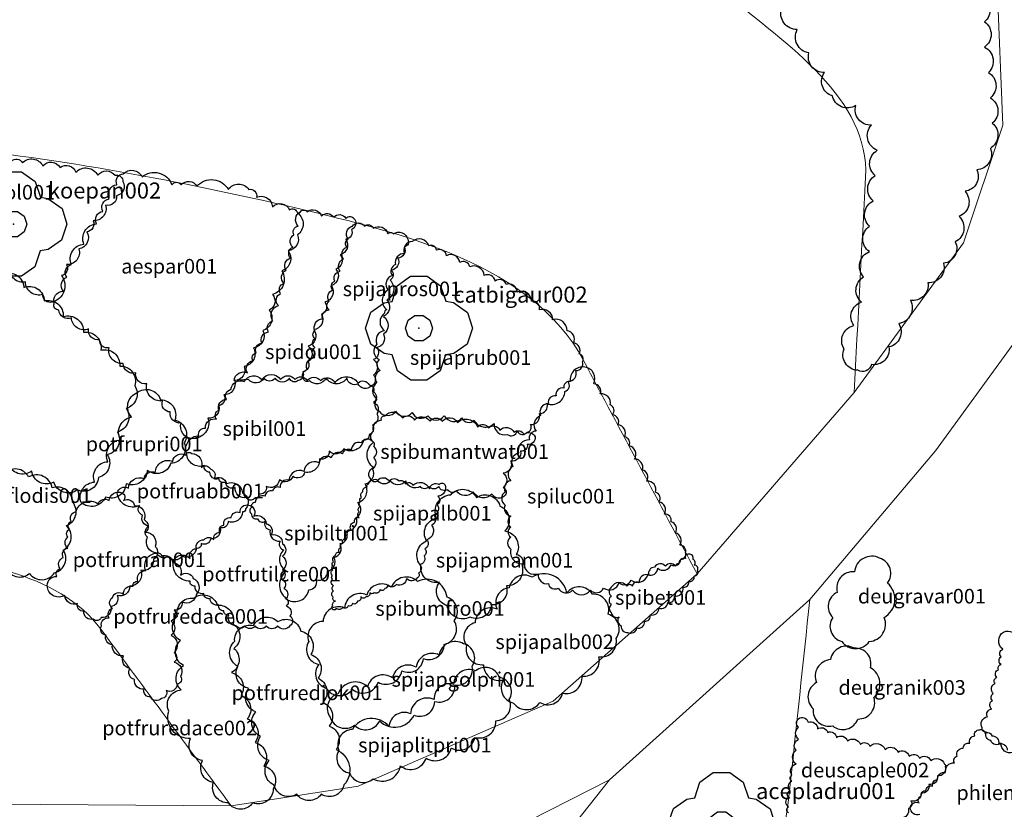
# Model space of a CAD drawing. Units: millimetres. Extents: x 1514 to 1746, y 1182 to 1452.
# Drawn here: x 1596 to 1616, y 1250 to 1266 of the extents above; entities that cross this region are included whole.
import ezdxf

# ---------------------------------------------------------------- set-up
doc = ezdxf.new("R2010")
doc.units = ezdxf.units.MM
for name, color, linetype in [('Chodník', 7, 'Continuous'), ('Listnaté keře', 30, 'Continuous'), ('Listnaté stromy', 82, 'Continuous'), ('teréní hrany', 4, 'Continuous'), ('trvalkové záhony', 220, 'Continuous')]:
    doc.layers.add(name, color=color, linetype=linetype)
doc.styles.get("Standard").update_dxf_attribs({"font": 'arial.ttf'})

# ---------------------------------------------------------------- blocks, each defined once
blk = doc.blocks.new('614')
blk.add_lwpolyline([(0.154, 0.476), (0.404, 0.294), (0.5, 0), (0.404, -0.294), (0.154, -0.476), (-0.154, -0.476), (-0.404, -0.294), (-0.5, 0), (-0.404, 0.294), (-0.154, 0.476), (0.154, 0.476)])
blk = doc.blocks.new('listnatý strom')
at = {"layer": 'Listnaté stromy', "linetype": 'Continuous'}
for p, q in [((-0.33, 0.795), (-0.08, 0.975)), ((-0.08, 0.975), (0.228, 0.975)), ((0.228, 0.975), (0.48, 0.795)), ((-0.425, 0.5), (-0.33, 0.795)), ((0.48, 0.795), (0.58, 0.503)), ((-0.825, 0.3), (-0.575, 0.475)), ((-0.575, 0.475), (-0.425, 0.5)), ((0.58, 0.503), (0.72, 0.478)), ((0.72, 0.478), (0.985, 0.295)), ((-0.925, 0), (-0.825, 0.3)), ((0.985, 0.295), (1.075, 0)), ((-0.825, -0.3), (-0.925, 0)), ((1.075, 0), (0.975, -0.3)), ((-0.575, -0.475), (-0.825, -0.3)), ((0.975, -0.3), (0.725, -0.475)), ((-0.425, -0.5), (-0.575, -0.475)), ((-0.325, -0.8), (-0.425, -0.5)), ((0.575, -0.5), (0.475, -0.8)), ((0.725, -0.475), (0.575, -0.5)), ((-0.075, -0.975), (-0.325, -0.8)), ((0.475, -0.8), (0.225, -0.975)), ((0.225, -0.975), (-0.075, -0.975))]:
    blk.add_line(p, q, dxfattribs=at)
blk.add_point((0.077, 0), dxfattribs=at)
at = {"layer": 'Listnaté stromy', "color": 3, "linetype": 'Continuous', "xscale": 0.5, "yscale": 0.5}
blk.add_blockref('614', (0.077, 0), dxfattribs=at)
blk = doc.blocks.new('listnatý strom s atributem')
at = {"layer": 'Listnaté stromy'}
blk.add_blockref('listnatý strom', (-0.327, 0), dxfattribs=at)
blk.add_attdef('NÁZEV', (0.393, 0.478), '', height=0.3, dxfattribs=at)

msp = doc.modelspace()

# ---------------------------------------------------------------- linework, layer by layer
at = {"layer": 'Chodník', "color": 7, "linetype": 'Continuous', "lineweight": 0}
msp.add_line((1603.25, 1244.026, -1.292), (1608.244, 1250.347, -1.292), dxfattribs=at)
for points in [[(1609.842, 1278.426, -0.925), (1612.579, 1274.143, -1.007), (1615.267, 1269.375, -1.058), (1616.219, 1266.69, -1.078), (1616.336, 1263.818, -1.098), (1615.528, 1261.397, -1.108), (1613.276, 1258.317, -1.17), (1610.047, 1254.585, -1.241), (1607.09, 1251.963, -1.261), (1603.078, 1250.219, -1.241), (1600.471, 1249.812, -1.2), (1592.62, 1249.867, -1.18), (1586.286, 1251.127, -1.2), (1579.462, 1253.762, -1.18)], [(1572.318, 1255.92, -1.261), (1578.552, 1251.964, -1.19), (1581.009, 1250.682, -1.21), (1585.741, 1249.155, -1.2), (1592.502, 1247.821, -1.19), (1599.998, 1247.681, -1.22), (1603.455, 1248.247, -1.261), (1604.553, 1248.472, -1.271), (1608.244, 1250.347, -1.292), (1612.365, 1254.059, -1.251), (1614.949, 1257.113, -1.18), (1617.26, 1260.29, -1.129)]]:
    msp.add_polyline3d(points, dxfattribs=at)
at = {"layer": 'Listnaté keře', "elevation": -0.102}
for points in [[(1595.952, 1263.074, -0.520567), (1596.178, 1263.042, -0.520567), (1596.598, 1262.977, -0.520567), (1596.953, 1262.945, -0.520567), (1597.276, 1262.848, -0.520567), (1597.727, 1262.784, -0.520567), (1598.082, 1262.784, -0.520567), (1598.244, 1262.655, -0.520567), (1598.115, 1262.365, -0.520567), (1597.889, 1262.171, -0.520567), (1597.631, 1261.849, -0.520567), (1597.501, 1261.623, -0.520567), (1597.34, 1261.269, -0.520567), (1597.082, 1260.947, -0.520567), (1596.985, 1260.721, -0.520567), (1596.791, 1260.173, -0.520567), (1596.598, 1260.334, -0.520567), (1596.243, 1260.592, -0.520567), (1595.92, 1260.882, -0.520567)], [(1616.543, 1250.908, -0.520567), (1616.297, 1251.102, -0.520567), (1616.085, 1251.154, -0.520567), (1615.997, 1251.33, -0.520567), (1615.909, 1251.418, -0.520567), (1616.015, 1251.647, -0.520567), (1616.103, 1251.805, -0.520567), (1616.12, 1251.981, -0.520567), (1616.138, 1252.122, -0.520567), (1616.173, 1252.333, -0.520567), (1616.208, 1252.456, -0.520567), (1616.244, 1252.615, -0.520567), (1616.297, 1252.72, -0.520567), (1616.297, 1252.879, -0.520567), (1616.332, 1253.037, -0.520567), (1616.349, 1253.389, -0.520567), (1616.631, 1253.231, -0.520567)], [(1611.925, 1249.67, -0.520567), (1611.925, 1249.794, -0.520567), (1611.925, 1249.987, -0.520567), (1611.96, 1250.128, -0.520567), (1611.995, 1250.321, -0.520567), (1611.995, 1250.445, -0.520567), (1612.083, 1250.673, -0.520567), (1612.083, 1250.955, -0.520567), (1612.136, 1251.184, -0.520567), (1612.136, 1251.43, -0.520567), (1612.136, 1251.606, -0.520567), (1612.33, 1251.536, -0.520567), (1612.524, 1251.395, -0.520567), (1612.735, 1251.324, -0.520567), (1612.912, 1251.219, -0.520567), (1613.141, 1251.148, -0.520567), (1613.405, 1251.078, -0.520567), (1613.599, 1251.043, -0.520567), (1613.916, 1250.973, -0.520567), (1614.18, 1250.92, -0.520567), (1614.409, 1250.832, -0.520567), (1614.621, 1250.797, -0.520567), (1614.85, 1250.744, -0.520567), (1615.132, 1250.673, -0.520567), (1615.149, 1250.621, -0.520567), (1614.991, 1250.427, -0.520567), (1614.815, 1250.251, -0.520567), (1614.656, 1250.075, -0.520567), (1614.445, 1249.917, -0.520567), (1614.392, 1249.758, -0.520567), (1614.233, 1249.565, -0.520567)], [(1614.626, 1249.636, -0.520567), (1614.431, 1249.775, -0.520567), (1614.612, 1249.873, -0.520567), (1614.654, 1250.012, -0.520567), (1614.752, 1250.124, -0.520567), (1614.891, 1250.221, -0.520567), (1614.989, 1250.347, -0.520567), (1615.156, 1250.5, -0.520567), (1615.338, 1250.695, -0.520567), (1615.394, 1250.834, -0.520567), (1615.519, 1251.001, -0.520567), (1615.658, 1251.099, -0.520567), (1615.756, 1251.252, -0.520567), (1615.854, 1251.377, -0.520567), (1615.965, 1251.308, -0.520567), (1616.105, 1251.252, -0.520567), (1616.244, 1251.085, -0.520567), (1616.426, 1250.959, -0.520567)]]:
    msp.add_lwpolyline(points, format="xyb", dxfattribs=at)
for points in [[(1599.67, 1257.369, -0.520567), (1599.444, 1257.691, -0.520567), (1599.218, 1257.917, -0.520567), (1599.057, 1258.143, -0.520567), (1598.734, 1258.497, -0.520567), (1598.508, 1258.723, -0.520567), (1598.25, 1258.916, -0.520567), (1597.96, 1259.238, -0.520567), (1597.766, 1259.4, -0.520567), (1597.54, 1259.625, -0.520567), (1597.185, 1259.851, -0.520567), (1596.927, 1260.012, -0.520567), (1596.83, 1260.141, -0.520567), (1597.024, 1260.399, -0.520567), (1597.088, 1260.689, -0.520567), (1597.185, 1260.947, -0.520567), (1597.443, 1261.366, -0.520567), (1597.701, 1261.785, -0.520567), (1597.831, 1262.042, -0.520567), (1597.96, 1262.3, -0.520567), (1598.121, 1262.59, -0.520567), (1598.25, 1262.816, -0.520567), (1598.637, 1262.752, -0.520567), (1599.251, 1262.59, -0.520567), (1599.444, 1262.59, -0.520567), (1599.767, 1262.558, -0.520567), (1600.412, 1262.494, -0.520567), (1600.832, 1262.494, -0.520567), (1600.993, 1262.333, -0.520567), (1601.316, 1262.139, -0.520567), (1601.671, 1262.075, -0.520567), (1601.832, 1262.01, -0.520567), (1601.832, 1261.559, -0.520567), (1601.639, 1261.237, -0.520567), (1601.51, 1260.818, -0.520567), (1601.316, 1260.334, -0.520567), (1601.252, 1260.012, -0.520567), (1601.122, 1259.593, -0.520567), (1600.929, 1259.238, -0.520567), (1600.735, 1258.852, -0.520567), (1600.542, 1258.562, -0.520567), (1600.316, 1258.271, -0.520567), (1600.219, 1258.046, -0.520567), (1599.993, 1257.788, -0.520567)], [(1600.532, 1258.562, -0.520567), (1600.804, 1258.721, -0.520567), (1600.918, 1258.971, -0.520567), (1600.986, 1259.13, -0.520567), (1601.1, 1259.334, -0.520567), (1601.236, 1259.561, -0.520567), (1601.327, 1259.788, -0.520567), (1601.441, 1260.106, -0.520567), (1601.486, 1260.355, -0.520567), (1601.554, 1260.56, -0.520567), (1601.6, 1260.832, -0.520567), (1601.691, 1261.082, -0.520567), (1601.736, 1261.309, -0.520567), (1601.759, 1261.558, -0.520567), (1601.85, 1261.74, -0.520567), (1601.895, 1262.035, -0.520567), (1602.031, 1262.035, -0.520567), (1602.327, 1261.944, -0.520567), (1602.577, 1261.921, -0.520567), (1602.827, 1261.899, -0.520567), (1603.009, 1261.876, -0.520567), (1602.941, 1261.672, -0.520567), (1602.827, 1261.467, -0.520567), (1602.713, 1261.15, -0.520567), (1602.622, 1260.855, -0.520567), (1602.532, 1260.514, -0.520567), (1602.395, 1260.174, -0.520567), (1602.327, 1259.924, -0.520567), (1602.168, 1259.606, -0.520567), (1602.054, 1259.266, -0.520567), (1602.054, 1258.948, -0.520567), (1601.941, 1258.744, -0.520567), (1601.85, 1258.562, -0.520567), (1601.668, 1258.608, -0.520567), (1601.372, 1258.608, -0.520567), (1601.145, 1258.608, -0.520567), (1600.827, 1258.585)], [(1602.963, 1261.74, -0.520567), (1603.213, 1261.74, -0.520567), (1603.395, 1261.694, -0.520567), (1603.691, 1261.581, -0.520567), (1603.804, 1261.581, -0.520567), (1604.1, 1261.467, -0.520567), (1604.031, 1261.309, -0.520567), (1603.895, 1261.082, -0.520567), (1603.759, 1260.832, -0.520567), (1603.736, 1260.628, -0.520567), (1603.668, 1260.219, -0.520567), (1603.6, 1259.879, -0.520567), (1603.6, 1259.515, -0.520567), (1603.463, 1259.243, -0.520567), (1603.395, 1258.993, -0.520567), (1603.395, 1258.676, -0.520567), (1603.35, 1258.449, -0.520567), (1603.077, 1258.494, -0.520567), (1602.85, 1258.608, -0.520567), (1602.418, 1258.608, -0.520567), (1602.077, 1258.562, -0.520567), (1601.963, 1258.585, -0.520567), (1602.031, 1258.789, -0.520567), (1602.191, 1259.039, -0.520567), (1602.191, 1259.243, -0.520567), (1602.191, 1259.425, -0.520567), (1602.191, 1259.584, -0.520567), (1602.35, 1259.833, -0.520567), (1602.486, 1260.015, -0.520567), (1602.486, 1260.196, -0.520567), (1602.554, 1260.423, -0.520567), (1602.6, 1260.605, -0.520567), (1602.713, 1260.809, -0.520567), (1602.781, 1261.059, -0.520567), (1602.85, 1261.309, -0.520567), (1602.872, 1261.467, -0.520567)], [(1604.192, 1261.424, 0.520567), (1604.033, 1261.174, 0.520567), (1603.851, 1260.947, 0.520567), (1603.783, 1260.72, 0.520567), (1603.692, 1260.425, 0.520567), (1603.67, 1260.017, 0.520567), (1603.624, 1259.948, 0.520567), (1603.624, 1259.585, 0.520567), (1603.465, 1259.313, 0.520567), (1603.511, 1258.995, 0.520567), (1603.533, 1258.768, 0.520567), (1603.465, 1258.519, 0.520567), (1603.465, 1258.178, 0.520567), (1603.511, 1257.929, 0.520567), (1603.851, 1257.929, 0.520567), (1604.192, 1257.906, 0.520567), (1604.511, 1257.838, 0.520567), (1604.851, 1257.838, 0.520567), (1605.215, 1257.792, 0.520567), (1605.465, 1257.747, 0.520567), (1605.874, 1257.679, 0.520567), (1606.147, 1257.452, 0.520567), (1606.351, 1257.52, 0.520567), (1606.556, 1257.497, 0.520567), (1606.624, 1257.656, 0.520567), (1606.806, 1257.883, 0.520567), (1606.965, 1258.087, 0.520567), (1607.329, 1258.337, 0.520567), (1607.397, 1258.541, 0.520567), (1607.556, 1258.768, 0.520567), (1607.692, 1258.95, 0.520567), (1607.624, 1259.109, 0.520567), (1607.51, 1259.336, 0.520567), (1607.374, 1259.585, 0.520567), (1607.079, 1259.812, 0.520567), (1606.806, 1260.017, 0.520567), (1606.647, 1260.198, 0.520567), (1606.351, 1260.38, 0.520567), (1606.124, 1260.539, 0.520567), (1605.897, 1260.607, 0.520567), (1605.67, 1260.72, 0.520567), (1605.374, 1260.902, 0.520567), (1605.17, 1260.993, 0.520567), (1604.897, 1261.129, 0.520567), (1604.692, 1261.242, 0.520567), (1604.533, 1261.333, 0.520567)], [(1607.74, 1258.838, 0.520567), (1607.444, 1258.543, 0.520567), (1607.308, 1258.407, 0.520567), (1607.149, 1258.248, 0.520567), (1606.99, 1258.089, 0.520567), (1606.831, 1257.84, 0.520567), (1606.74, 1257.522, 0.520567), (1606.603, 1257.34, 0.520567), (1606.376, 1257.068, 0.520567), (1606.263, 1256.796, 0.520567), (1606.217, 1256.501, 0.520567), (1606.103, 1256.274, 0.520567), (1606.103, 1256.001, 0.520567), (1606.217, 1255.774, 0.520567), (1606.217, 1255.547, 0.520567), (1606.217, 1255.343, 0.520567), (1606.217, 1255.094, 0.520567), (1606.49, 1254.792, 0.520567), (1606.785, 1254.588, 0.520567), (1606.99, 1254.384, 0.520567), (1607.194, 1254.293, 0.520567), (1607.49, 1254.248, 0.520567), (1607.854, 1254.248, 0.520567), (1608.126, 1254.293, 0.520567), (1608.444, 1254.406, 0.520567), (1608.694, 1254.452, 0.520567), (1609.035, 1254.565, 0.520567), (1609.24, 1254.701, 0.520567), (1609.513, 1254.77, 0.520567), (1609.717, 1254.883, 0.520567), (1609.808, 1255.019, 0.520567), (1609.694, 1255.178, 0.520567), (1609.603, 1255.428, 0.520567), (1609.513, 1255.655, 0.520567), (1609.376, 1255.814, 0.520567), (1609.263, 1256.063, 0.520567), (1609.194, 1256.267, 0.520567), (1609.013, 1256.494, 0.520567), (1608.922, 1256.721, 0.520567), (1608.763, 1256.948, 0.520567), (1608.649, 1257.221, 0.520567), (1608.558, 1257.402, 0.520567), (1608.422, 1257.652, 0.520567), (1608.308, 1257.856, 0.520567), (1608.263, 1258.061, 0.520567), (1608.058, 1258.287, 0.520567), (1607.922, 1258.492, 0.520567)], [(1599.555, 1257.063, -0.520567), (1599.805, 1257.426, -0.520567), (1599.942, 1257.585, -0.520567), (1600.169, 1257.767, -0.520567), (1600.215, 1257.949, -0.520567), (1600.374, 1258.175, -0.520567), (1600.465, 1258.38, -0.520567), (1600.737, 1258.539, -0.520567), (1601.101, 1258.584, -0.520567), (1601.487, 1258.584, -0.520567), (1601.783, 1258.584, -0.520567), (1602.033, 1258.561, -0.520567), (1602.305, 1258.561, -0.520567), (1602.601, 1258.516, -0.520567), (1603.078, 1258.516, -0.520567), (1603.305, 1258.471, -0.520567), (1603.396, 1258.334, -0.520567), (1603.396, 1258.107, -0.520567), (1603.464, 1257.88, -0.520567), (1603.373, 1257.653, -0.520567), (1603.305, 1257.449, -0.520567), (1603.192, 1257.336, -0.520567), (1602.783, 1257.154, -0.520567), (1602.487, 1257.109, -0.520567), (1602.283, 1256.95, -0.520567), (1601.987, 1256.677, -0.520567), (1601.737, 1256.587, -0.520567), (1601.464, 1256.519, -0.520567), (1601.192, 1256.382, -0.520567), (1601.033, 1256.224, -0.520567), (1600.942, 1256.133, -0.520567), (1600.783, 1256.155, -0.520567), (1600.555, 1256.36, -0.520567), (1600.351, 1256.473, -0.520567), (1600.215, 1256.541, -0.520567), (1600.033, 1256.677, -0.520567), (1599.919, 1256.814, -0.520567)], [(1603.399, 1257.293, -0.520567), (1603.399, 1257.52, -0.520567), (1603.558, 1257.747, -0.520567), (1603.626, 1257.838, -0.520567), (1603.99, 1257.793, -0.520567), (1604.24, 1257.747, -0.520567), (1604.558, 1257.724, -0.520567), (1604.808, 1257.724, -0.520567), (1605.126, 1257.702, -0.520567), (1605.535, 1257.611, -0.520567), (1605.762, 1257.588, -0.520567), (1605.99, 1257.543, -0.520567), (1606.285, 1257.497, -0.520567), (1606.489, 1257.452, -0.520567), (1606.717, 1257.407, -0.520567), (1606.558, 1257.248, -0.520567), (1606.421, 1257.112, -0.520567), (1606.217, 1256.907, -0.520567), (1606.058, 1256.658, -0.520567), (1606.058, 1256.363, -0.520567), (1606.103, 1256.204, -0.520567), (1605.83, 1256.226, -0.520567), (1605.444, 1256.272, -0.520567), (1605.103, 1256.295, -0.520567), (1604.921, 1256.317, -0.520567), (1604.74, 1256.385, -0.520567), (1604.535, 1256.385, -0.520567), (1604.353, 1256.385, -0.520567), (1604.058, 1256.499, -0.520567), (1603.74, 1256.499, -0.520567), (1603.49, 1256.499, -0.520567), (1603.331, 1256.544, -0.520567), (1603.399, 1256.771, -0.520567)], [(1601.63, 1254.054, 0.520567), (1602.067, 1254.259, 0.520567), (1602.22, 1254.464, 0.520567), (1602.451, 1254.643, 0.520567), (1602.58, 1254.925, 0.520567), (1602.708, 1255.207, 0.520567), (1602.836, 1255.463, 0.520567), (1603.042, 1255.745, 0.520567), (1603.067, 1256.052, 0.520567), (1603.221, 1256.437, 0.520567), (1603.375, 1256.744, 0.520567), (1603.401, 1256.975, 0.520567), (1603.401, 1257.206, 0.520567), (1603.375, 1257.308, 0.520567), (1603.144, 1257.282, 0.520567), (1602.939, 1257.129, 0.520567), (1602.759, 1257.052, 0.520567), (1602.528, 1256.975, 0.520567), (1602.272, 1256.872, 0.520567), (1601.964, 1256.693, 0.520567), (1601.656, 1256.514, 0.520567), (1601.476, 1256.36, 0.520567), (1601.322, 1256.283, 0.520567), (1601.168, 1256.181, 0.520567), (1600.963, 1256.052, 0.520567), (1600.886, 1255.95, 0.520567), (1600.886, 1255.822, 0.520567), (1601.014, 1255.719, 0.520567), (1601.168, 1255.668, 0.520567), (1601.271, 1255.489, 0.520567), (1601.476, 1255.258, 0.520567), (1601.553, 1255.079, 0.520567), (1601.605, 1254.643, 0.520567)], [(1598.128, 1256.249, -0.520567), (1598.356, 1256.347, -0.520567), (1598.681, 1256.542, -0.520567), (1598.909, 1256.672, -0.520567), (1599.268, 1256.9, -0.520567), (1599.528, 1257.03, -0.520567), (1599.658, 1257.062, -0.520567), (1599.854, 1256.77, -0.520567), (1600.049, 1256.737, -0.520567), (1600.114, 1256.542, -0.520567), (1600.375, 1256.444, -0.520567), (1600.701, 1256.249, -0.520567), (1600.766, 1255.924, -0.520567), (1600.701, 1255.859, -0.520567), (1600.407, 1255.664, -0.520567), (1600.245, 1255.534, -0.520567), (1600.049, 1255.306, -0.520567), (1599.854, 1255.209, -0.520567), (1599.756, 1255.111, -0.520567), (1599.463, 1254.948, -0.520567), (1599.17, 1254.948, -0.520567), (1598.942, 1255.013, -0.520567), (1598.747, 1255.339, -0.520567), (1598.779, 1255.566, -0.520567), (1598.649, 1255.794, -0.520567), (1598.584, 1255.989, -0.520567)], [(1603.38, 1256.508, -0.520567), (1603.48, 1256.508, -0.520567), (1603.722, 1256.494, -0.520567), (1603.921, 1256.494, -0.520567), (1604.05, 1256.437, -0.520567), (1604.206, 1256.408, -0.520567), (1604.548, 1256.337, -0.520567), (1604.747, 1256.423, -0.520567), (1604.861, 1256.423, -0.520567), (1604.719, 1256.181, -0.520567), (1604.705, 1256.01, -0.520567), (1604.633, 1255.797, -0.520567), (1604.591, 1255.584, -0.520567), (1604.491, 1255.285, -0.520567), (1604.448, 1255.1, -0.520567), (1604.434, 1254.958, -0.520567), (1604.349, 1254.773, -0.520567), (1604.32, 1254.603, -0.520567), (1604.292, 1254.503, -0.520567), (1604.078, 1254.489, -0.520567), (1603.867, 1254.367, -0.520567), (1603.677, 1254.36, -0.520567), (1603.628, 1254.282, -0.520567), (1603.53, 1254.261, -0.520567), (1603.41, 1254.198, -0.520567), (1603.319, 1254.198, -0.520567), (1603.242, 1254.114, -0.520567), (1603.136, 1254.114, -0.520567), (1603.066, 1254.023, -0.520567), (1602.961, 1253.974, -0.520567), (1602.876, 1253.924, -0.520567), (1602.764, 1253.896, -0.520567), (1602.63, 1253.882, -0.520567), (1602.567, 1253.847, -0.520567), (1602.56, 1253.931, -0.520567), (1602.616, 1254.023, -0.520567), (1602.567, 1254.107, -0.520567), (1602.574, 1254.233, -0.520567), (1602.574, 1254.339, -0.520567), (1602.553, 1254.479, -0.520567), (1602.553, 1254.549, -0.520567), (1602.56, 1254.668, -0.520567), (1602.56, 1254.753, -0.520567), (1602.574, 1254.83, -0.520567), (1602.616, 1254.963, -0.520567), (1602.693, 1255.033, -0.520567), (1602.722, 1255.125, -0.520567), (1602.764, 1255.216, -0.520567), (1602.806, 1255.307, -0.520567), (1602.862, 1255.384, -0.520567), (1602.932, 1255.497, -0.520567), (1603.003, 1255.647, -0.520567), (1603.101, 1255.745, -0.520567), (1603.101, 1255.858, -0.520567), (1603.115, 1255.963, -0.520567), (1603.129, 1256.068, -0.520567), (1603.15, 1256.159, -0.520567), (1603.178, 1256.272, -0.520567), (1603.263, 1256.37, -0.520567), (1603.298, 1256.44, -0.520567)], [(1596.692, 1254.302, -0.520567), (1596.887, 1254.53, -0.520567), (1596.953, 1254.693, -0.520567), (1597.018, 1254.92, -0.520567), (1597.115, 1255.115, -0.520567), (1597.115, 1255.343, -0.520567), (1597.148, 1255.506, -0.520567), (1597.18, 1255.668, -0.520567), (1597.278, 1255.863, -0.520567), (1597.734, 1256.026, -0.520567), (1597.962, 1256.091, -0.520567), (1598.223, 1256.254, -0.520567), (1598.255, 1256.091, -0.520567), (1598.483, 1255.994, -0.520567), (1598.679, 1255.701, -0.520567), (1598.711, 1255.441, -0.520567), (1598.907, 1255.148, -0.520567), (1598.874, 1254.888, -0.520567), (1598.613, 1254.66, -0.520567), (1598.385, 1254.335, -0.520567), (1598.125, 1254.14, -0.520567), (1597.995, 1253.912, -0.520567), (1597.799, 1253.684, -0.520567), (1597.636, 1253.652, -0.520567), (1597.441, 1253.814, -0.520567), (1597.311, 1253.977, -0.520567), (1597.05, 1254.14, -0.520567)], [(1599.292, 1254.873, -0.520567), (1599.625, 1254.898, -0.520567), (1599.754, 1255.103, -0.520567), (1599.908, 1255.283, -0.520567), (1600.113, 1255.283, -0.520567), (1600.241, 1255.436, -0.520567), (1600.318, 1255.59, -0.520567), (1600.472, 1255.744, -0.520567), (1600.652, 1255.846, -0.520567), (1600.832, 1256, -0.520567), (1600.934, 1255.77, -0.520567), (1601.191, 1255.616, -0.520567), (1601.293, 1255.385, -0.520567), (1601.524, 1255.206, -0.520567), (1601.524, 1254.949, -0.520567), (1601.524, 1254.668, -0.520567), (1601.524, 1254.463, -0.520567), (1601.55, 1254.283, -0.520567), (1601.601, 1254.078, -0.520567), (1601.601, 1253.924, -0.520567), (1601.678, 1253.719, -0.520567), (1601.678, 1253.514, -0.520567), (1601.422, 1253.514, -0.520567), (1601.191, 1253.514, -0.520567), (1600.96, 1253.514, -0.520567), (1600.754, 1253.514, -0.520567), (1600.575, 1253.514, -0.520567), (1600.421, 1253.745, -0.520567), (1600.318, 1253.822, -0.520567), (1600.216, 1253.95, -0.520567), (1600.036, 1254.078, -0.520567), (1599.908, 1254.181, -0.520567), (1599.728, 1254.334, -0.520567), (1599.625, 1254.437, -0.520567)], [(1598.941, 1255.013, -0.520567), (1599.038, 1254.948, -0.520567), (1599.266, 1254.818, -0.520567), (1599.429, 1254.558, -0.520567), (1599.69, 1254.493, -0.520567), (1599.755, 1254.167, -0.520567), (1599.462, 1254.005, -0.520567), (1599.299, 1253.842, -0.520567), (1599.234, 1253.614, -0.520567), (1599.234, 1253.322, -0.520567), (1599.299, 1252.964, -0.520567), (1599.299, 1252.769, -0.520567), (1599.429, 1252.476, -0.520567), (1599.364, 1252.313, -0.520567), (1599.136, 1252.183, -0.520567), (1599.038, 1252.021, -0.520567), (1598.81, 1252.053, -0.520567), (1598.68, 1252.216, -0.520567), (1598.485, 1252.411, -0.520567), (1598.387, 1252.639, -0.520567), (1598.257, 1252.899, -0.520567), (1598.029, 1253.127, -0.520567), (1597.898, 1253.322, -0.520567), (1597.801, 1253.517, -0.520567), (1597.964, 1253.679, -0.520567), (1598.029, 1253.875, -0.520567), (1598.029, 1254.102, -0.520567), (1598.257, 1254.167, -0.520567), (1598.452, 1254.33, -0.520567), (1598.55, 1254.427, -0.520567), (1598.713, 1254.655, -0.520567)], [(1608.285, 1254.312, 0.520567), (1608.285, 1254.13, 0.520567), (1608.285, 1253.949, 0.520567), (1608.285, 1253.79, 0.520567), (1608.444, 1253.699, 0.520567), (1608.49, 1253.518, 0.520567), (1608.626, 1253.381, 0.520567), (1608.808, 1253.472, 0.520567), (1608.967, 1253.608, 0.520567), (1609.081, 1253.745, 0.520567), (1609.263, 1253.881, 0.520567), (1609.444, 1253.994, 0.520567), (1609.581, 1254.13, 0.520567), (1609.763, 1254.312, 0.520567), (1609.876, 1254.426, 0.520567), (1609.99, 1254.539, 0.520567), (1610.058, 1254.652, 0.520567), (1609.99, 1254.766, 0.520567), (1609.967, 1254.879, 0.520567), (1609.876, 1254.993, 0.520567), (1609.808, 1254.902, 0.520567), (1609.672, 1254.789, 0.520567), (1609.603, 1254.743, 0.520567), (1609.399, 1254.743, 0.520567), (1609.172, 1254.721, 0.520567), (1609.058, 1254.562, 0.520567), (1608.854, 1254.403, 0.520567), (1608.717, 1254.335, 0.520567), (1608.603, 1254.335, 0.520567)]]:
    msp.add_lwpolyline(points, format="xyb", close=True, dxfattribs=at)
at = {"layer": 'Listnaté keře'}
for points in [[(1595.787, 1260.75, -0.520567), (1596.208, 1260.476, -0.520567), (1596.208, 1260.476, -0.520567), (1596.628, 1260.201, -0.520567), (1596.628, 1260.201, -0.520567), (1597.016, 1259.878, -0.520567), (1597.016, 1259.878, -0.520567), (1597.436, 1259.556, -0.520567), (1597.436, 1259.556, -0.520567), (1597.791, 1259.184, -0.520567), (1597.791, 1259.184, -0.520567), (1598.179, 1258.861, -0.520567), (1598.179, 1258.861, -0.520567), (1598.486, 1258.458, -0.520567), (1598.486, 1258.458, -0.520567), (1598.309, 1257.99, -0.520567), (1598.309, 1257.99, -0.520567), (1598.131, 1257.505, -0.520567), (1598.131, 1257.505, -0.520567), (1597.921, 1257.037, -0.520567), (1597.921, 1257.037, -0.520567), (1597.743, 1256.569, -0.520567), (1597.743, 1256.569, -0.520567), (1597.307, 1256.311, -0.520567), (1597.307, 1256.311, -0.520567), (1596.822, 1256.472, -0.520567), (1596.822, 1256.472, -0.520567), (1596.369, 1256.698, -0.520567), (1596.369, 1256.698, -0.520567), (1595.884, 1256.86, -0.520567)], [(1595.837, 1254.721, 0.520567), (1596.322, 1254.592, 0.520567), (1596.322, 1254.592, 0.520567), (1596.839, 1254.608, 0.520567), (1596.839, 1254.608, 0.520567), (1597.017, 1255.076, 0.520567), (1597.017, 1255.076, 0.520567), (1597.082, 1255.577, 0.520567), (1597.082, 1255.577, 0.520567), (1597.211, 1256.061, 0.520567), (1597.211, 1256.061, 0.520567), (1596.791, 1256.352, 0.520567), (1596.791, 1256.352, 0.520567), (1596.306, 1256.578, 0.520567), (1596.306, 1256.578, 0.520567), (1595.805, 1256.642, 0.520567)]]:
    msp.add_lwpolyline(points, format="xyb", dxfattribs=at)
for points in [[(1598.535, 1258.313, -0.520567), (1599.02, 1258.167, -0.520567), (1599.02, 1258.167, -0.520567), (1599.311, 1257.748, -0.520567), (1599.311, 1257.748, -0.520567), (1599.504, 1257.279, -0.520567), (1599.504, 1257.279, -0.520567), (1599.23, 1256.86, -0.520567), (1599.23, 1256.86, -0.520567), (1598.745, 1256.714, -0.520567), (1598.745, 1256.714, -0.520567), (1598.309, 1256.44, -0.520567), (1598.309, 1256.44, -0.520567), (1597.888, 1256.166, -0.520567), (1597.888, 1256.166, -0.520567), (1597.387, 1256.053, -0.520567), (1597.387, 1256.053, -0.520567), (1597.662, 1256.472, -0.520567), (1597.662, 1256.472, -0.520567), (1597.937, 1256.892, -0.520567), (1597.937, 1256.892, -0.520567), (1598.195, 1257.344, -0.520567), (1598.195, 1257.344, -0.520567), (1598.422, 1257.812, -0.520567), (1598.422, 1257.812, -0.520567)], [(1606.449, 1254.751, -0.520567), (1606.127, 1254.341, -0.520567), (1606.127, 1254.341, -0.520567), (1605.82, 1253.946, -0.520567), (1605.82, 1253.946, -0.520567), (1605.38, 1253.697, -0.520567), (1605.38, 1253.697, -0.520567), (1604.912, 1253.931, -0.520567), (1604.912, 1253.931, -0.520567), (1604.751, 1254.414, -0.520567), (1604.751, 1254.414, -0.520567), (1604.37, 1254.751, -0.520567), (1604.37, 1254.751, -0.520567), (1604.487, 1255.263, -0.520567), (1604.487, 1255.263, -0.520567), (1604.692, 1255.731, -0.520567), (1604.692, 1255.731, -0.520567), (1604.985, 1256.214, -0.520567), (1604.985, 1256.214, -0.520567), (1605.512, 1256.156, -0.520567), (1605.512, 1256.156, -0.520567), (1605.995, 1255.98, -0.520567), (1605.995, 1255.98, -0.520567), (1606.098, 1255.468, -0.520567), (1606.098, 1255.468, -0.520567), (1606.332, 1254.985, -0.520567), (1606.332, 1254.985, -0.520567)], [(1613.282, 1254.628, 0.520567), (1612.93, 1254.205, 0.520567), (1612.93, 1254.205, 0.520567), (1612.836, 1253.689, 0.520567), (1612.836, 1253.689, 0.520567), (1613.024, 1253.195, 0.520567), (1613.024, 1253.195, 0.520567), (1613.588, 1253.195, 0.520567), (1613.588, 1253.195, 0.520567), (1613.894, 1253.689, 0.520567), (1613.894, 1253.689, 0.520567), (1613.964, 1254.393, 0.520567), (1613.964, 1254.393, 0.520567), (1613.8, 1254.91, 0.520567), (1613.8, 1254.91, 0.520567)], [(1606.655, 1254.517, 0.520567), (1606.186, 1254.297, 0.520567), (1606.186, 1254.297, 0.520567), (1605.937, 1253.858, 0.520567), (1605.937, 1253.858, 0.520567), (1605.483, 1253.58, 0.520567), (1605.483, 1253.58, 0.520567), (1605.307, 1253.112, 0.520567), (1605.307, 1253.112, 0.520567), (1605.659, 1252.717, 0.520567), (1605.659, 1252.717, 0.520567), (1606.069, 1252.409, 0.520567), (1606.069, 1252.409, 0.520567), (1606.274, 1251.926, 0.520567), (1606.274, 1251.926, 0.520567), (1606.816, 1251.941, 0.520567), (1606.816, 1251.941, 0.520567), (1607.284, 1252.131, 0.520567), (1607.284, 1252.131, 0.520567), (1607.68, 1252.482, 0.520567), (1607.68, 1252.482, 0.520567), (1608.031, 1252.878, 0.520567), (1608.031, 1252.878, 0.520567), (1608.383, 1253.258, 0.520567), (1608.383, 1253.258, 0.520567), (1608.221, 1253.756, 0.520567), (1608.221, 1253.756, 0.520567), (1607.899, 1254.165, 0.520567), (1607.899, 1254.165, 0.520567), (1607.372, 1254.195, 0.520567), (1607.372, 1254.195, 0.520567)], [(1604.303, 1254.429, 0.520567), (1603.758, 1254.312, 0.520567), (1603.758, 1254.312, 0.520567), (1603.257, 1254.15, 0.520567), (1603.257, 1254.15, 0.520567), (1602.8, 1253.885, 0.520567), (1602.8, 1253.885, 0.520567), (1602.359, 1253.605, 0.520567), (1602.359, 1253.605, 0.520567), (1602.064, 1253.194, 0.520567), (1602.064, 1253.194, 0.520567), (1602.27, 1252.723, 0.520567), (1602.27, 1252.723, 0.520567), (1602.417, 1252.237, 0.520567), (1602.417, 1252.237, 0.520567), (1602.962, 1252.208, 0.520567), (1602.962, 1252.208, 0.520567), (1603.493, 1252.355, 0.520567), (1603.493, 1252.355, 0.520567), (1603.979, 1252.59, 0.520567), (1603.979, 1252.59, 0.520567), (1604.421, 1252.841, 0.520567), (1604.421, 1252.841, 0.520567), (1604.848, 1253.135, 0.520567), (1604.848, 1253.135, 0.520567), (1605.054, 1253.62, 0.520567), (1605.054, 1253.62, 0.520567), (1604.907, 1254.106, 0.520567), (1604.907, 1254.106, 0.520567)], [(1599.185, 1251.762, -0.520567), (1599.443, 1252.198, -0.520567), (1599.443, 1252.198, -0.520567), (1599.492, 1252.698, -0.520567), (1599.492, 1252.698, -0.520567), (1599.427, 1253.215, -0.520567), (1599.427, 1253.215, -0.520567), (1599.363, 1253.715, -0.520567), (1599.363, 1253.715, -0.520567), (1599.702, 1254.086, -0.520567), (1599.702, 1254.086, -0.520567), (1600.187, 1253.941, -0.520567), (1600.187, 1253.941, -0.520567), (1600.51, 1253.554, -0.520567), (1600.51, 1253.554, -0.520567), (1600.526, 1253.053, -0.520567), (1600.526, 1253.053, -0.520567), (1600.478, 1252.553, -0.520567), (1600.478, 1252.553, -0.520567), (1600.672, 1252.085, -0.520567), (1600.672, 1252.085, -0.520567), (1600.801, 1251.6, -0.520567), (1600.801, 1251.6, -0.520567), (1600.963, 1251.116, -0.520567), (1600.963, 1251.116, -0.520567), (1601.14, 1250.632, -0.520567), (1601.14, 1250.632, -0.520567), (1601.334, 1250.164, -0.520567), (1601.334, 1250.164, -0.520567), (1600.914, 1249.873, -0.520567), (1600.914, 1249.873, -0.520567), (1600.413, 1249.873, -0.520567), (1600.413, 1249.873, -0.520567), (1600.106, 1250.293, -0.520567), (1600.106, 1250.293, -0.520567), (1599.88, 1250.745, -0.520567), (1599.88, 1250.745, -0.520567), (1599.637, 1251.197, -0.520567), (1599.637, 1251.197, -0.520567)], [(1602.789, 1250.244, -0.520567), (1602.32, 1250.051, -0.520567), (1602.32, 1250.051, -0.520567), (1601.819, 1250.051, -0.520567), (1601.819, 1250.051, -0.520567), (1601.35, 1250.244, -0.520567), (1601.35, 1250.244, -0.520567), (1601.253, 1250.745, -0.520567), (1601.253, 1250.745, -0.520567), (1601.076, 1251.245, -0.520567), (1601.076, 1251.245, -0.520567), (1600.979, 1251.746, -0.520567), (1600.979, 1251.746, -0.520567), (1600.833, 1252.23, -0.520567), (1600.833, 1252.23, -0.520567), (1600.607, 1252.682, -0.520567), (1600.607, 1252.682, -0.520567), (1600.542, 1253.198, -0.520567), (1600.542, 1253.198, -0.520567), (1600.93, 1253.521, -0.520567), (1600.93, 1253.521, -0.520567), (1601.431, 1253.602, -0.520567), (1601.431, 1253.602, -0.520567), (1601.9, 1253.408, -0.520567), (1601.9, 1253.408, -0.520567), (1602.11, 1252.924, -0.520567), (1602.11, 1252.924, -0.520567), (1602.255, 1252.44, -0.520567), (1602.255, 1252.44, -0.520567), (1602.352, 1251.939, -0.520567), (1602.352, 1251.939, -0.520567), (1602.482, 1251.455, -0.520567), (1602.482, 1251.455, -0.520567), (1602.627, 1250.971, -0.520567), (1602.627, 1250.971, -0.520567)], [(1602.668, 1252.12, 0.520567), (1602.506, 1251.634, 0.520567), (1602.506, 1251.634, 0.520567), (1603.007, 1251.472, 0.520567), (1603.007, 1251.472, 0.520567), (1603.522, 1251.561, 0.520567), (1603.522, 1251.561, 0.520567), (1604.229, 1251.678, 0.520567), (1604.229, 1251.678, 0.520567), (1604.656, 1251.958, 0.520567), (1604.656, 1251.958, 0.520567), (1605.069, 1252.296, 0.520567), (1605.069, 1252.296, 0.520567), (1605.422, 1252.679, 0.520567), (1605.422, 1252.679, 0.520567), (1605.246, 1253.149, 0.520567), (1605.246, 1253.149, 0.520567), (1604.745, 1252.914, 0.520567), (1604.745, 1252.914, 0.520567), (1604.273, 1252.664, 0.520567), (1604.273, 1252.664, 0.520567), (1603.787, 1252.443, 0.520567), (1603.787, 1252.443, 0.520567), (1603.272, 1252.267, 0.520567), (1603.272, 1252.267, 0.520567)], [(1612.789, 1252.82, 0.520567), (1612.506, 1252.35, 0.520567), (1612.506, 1252.35, 0.520567), (1612.436, 1251.81, 0.520567), (1612.436, 1251.81, 0.520567), (1612.836, 1251.458, 0.520567), (1612.836, 1251.458, 0.520567), (1613.353, 1251.599, 0.520567), (1613.353, 1251.599, 0.520567), (1613.682, 1252.045, 0.520567), (1613.682, 1252.045, 0.520567), (1613.611, 1252.655, 0.520567), (1613.611, 1252.655, 0.520567), (1613.282, 1253.055, 0.520567), (1613.282, 1253.055, 0.520567)], [(1602.962, 1251.384, 0.520567), (1602.683, 1250.957, 0.520567), (1602.683, 1250.957, 0.520567), (1602.904, 1250.487, 0.520567), (1602.904, 1250.487, 0.520567), (1603.39, 1250.369, 0.520567), (1603.39, 1250.369, 0.520567), (1603.949, 1250.634, 0.520567), (1603.949, 1250.634, 0.520567), (1604.48, 1250.796, 0.520567), (1604.48, 1250.796, 0.520567), (1604.995, 1251.002, 0.520567), (1604.995, 1251.002, 0.520567), (1605.481, 1251.222, 0.520567), (1605.481, 1251.222, 0.520567), (1605.908, 1251.561, 0.520567), (1605.908, 1251.561, 0.520567), (1606.188, 1252.002, 0.520567), (1606.188, 1252.002, 0.520567), (1605.982, 1252.458, 0.520567), (1605.982, 1252.458, 0.520567), (1605.496, 1252.59, 0.520567), (1605.496, 1252.59, 0.520567), (1605.039, 1252.311, 0.520567), (1605.039, 1252.311, 0.520567), (1604.642, 1252.002, 0.520567), (1604.642, 1252.002, 0.520567), (1604.156, 1251.708, 0.520567), (1604.156, 1251.708, 0.520567), (1603.714, 1251.443, 0.520567), (1603.714, 1251.443, 0.520567)]]:
    msp.add_lwpolyline(points, format="xyb", close=True, dxfattribs=at)
at = {"layer": 'teréní hrany', "color": 4, "linetype": 'Continuous', "lineweight": 0}
for points, knots in [([(1621.986, 1254.588, -1.159), (1623.099, 1255.25, -1.17), (1624.212, 1255.912, -1.18), (1625.324, 1256.575, -1.19), (1626.963, 1257.551, -1.205), (1627.124, 1260.234, -1.189), (1626.997, 1262.048, -1.18), (1626.836, 1264.352, -1.167), (1626.257, 1266.672, -1.155), (1624.686, 1268.939, -1.129), (1622.718, 1271.778, -1.096), (1620.719, 1273.649, -1.048), (1618.173, 1275.3, -1.017), (1615.932, 1276.753, -0.99), (1613.691, 1278.206, -0.963), (1611.451, 1279.659, -0.936)], [0, 0, 0, 0, 0.114275, 0.114275, 0.114275, 0.28264, 0.28264, 0.28264, 0.496453, 0.496453, 0.496453, 0.764306, 0.764306, 0.764306, 1, 1, 1, 1]), ([(1612.579, 1274.143, -1.007), (1610.931, 1274.8, -0.973), (1609.284, 1275.457, -0.939), (1607.636, 1276.115, -0.905), (1606.023, 1276.758, -0.872), (1604.132, 1277.573, -0.851), (1602.435, 1276.434, -0.834), (1601.077, 1275.522, -0.82), (1599.966, 1274.297, -0.813), (1599.84, 1273.169, -0.803), (1599.688, 1271.809, -0.792), (1600.989, 1270.209, -0.775), (1602.59, 1268.956, -0.783), (1603.927, 1267.91, -0.79), (1605.489, 1269.161, -0.838), (1606.779, 1268.653, -0.875), (1608.114, 1268.127, -0.912), (1609.378, 1267.559, -0.964), (1610.587, 1266.559, -0.997), (1611.925, 1265.454, -1.032), (1613.597, 1264.344, -1.031), (1613.512, 1262.744, -1.068), (1613.433, 1261.268, -1.102), (1613.355, 1259.792, -1.136), (1613.276, 1258.317, -1.17)], [0, 0, 0, 0, 0.141827, 0.141827, 0.141827, 0.280691, 0.280691, 0.280691, 0.391827, 0.391827, 0.391827, 0.5259, 0.5259, 0.5259, 0.637844, 0.637844, 0.637844, 0.753707, 0.753707, 0.753707, 0.881835, 0.881835, 0.881835, 1, 1, 1, 1]), ([(1572.993, 1257.891, -1.22), (1574.188, 1259.191, -1.159), (1575.382, 1260.492, -1.098), (1576.576, 1261.793, -1.037), (1577.68, 1262.995, -0.981), (1579.525, 1263.276, -1.052), (1581.151, 1263.542, -1.037), (1582.801, 1263.812, -1.023), (1584.449, 1264.006, -0.998), (1586.101, 1263.961, -0.986), (1588.909, 1263.884, -0.966), (1591.719, 1263.669, -0.955), (1594.527, 1263.376, -0.946), (1596.988, 1263.119, -0.938), (1599.396, 1262.675, -0.919), (1601.819, 1262.107, -0.966), (1604.004, 1261.594, -1.009), (1606.668, 1260.941, -1.064), (1607.712, 1258.977, -1.119), (1608.491, 1257.513, -1.159), (1609.269, 1256.049, -1.2), (1610.047, 1254.585, -1.241)], [0, 0, 0, 0, 0.124236, 0.124236, 0.124236, 0.239044, 0.239044, 0.239044, 0.355474, 0.355474, 0.355474, 0.553456, 0.553456, 0.553456, 0.72693, 0.72693, 0.72693, 0.883375, 0.883375, 0.883375, 1, 1, 1, 1]), ([(1586.286, 1251.127, -1.2), (1587.16, 1251.992, -1.183), (1588.033, 1252.857, -1.166), (1588.907, 1253.722, -1.149), (1590.066, 1254.87, -1.127), (1592.082, 1255.036, -1.15), (1593.64, 1254.969, -1.159), (1595.049, 1254.908, -1.168), (1596.921, 1254.631, -1.187), (1597.796, 1253.442, -1.19), (1598.688, 1252.232, -1.193), (1599.579, 1251.022, -1.197), (1600.471, 1249.812, -1.2)], [0, 0, 0, 0, 0.210536, 0.210536, 0.210536, 0.489892, 0.489892, 0.489892, 0.74262, 0.74262, 0.74262, 1, 1, 1, 1]), ([(1610.872, 1246.369, -1.415), (1611.424, 1247.58, -1.376), (1611.812, 1248.823, -1.319), (1611.95, 1250.129, -1.302), (1612.088, 1251.439, -1.285), (1612.227, 1252.749, -1.268), (1612.365, 1254.059, -1.251)], [0.7623072, 0.7623072, 0.7623072, 0.7623072, 0.8810105, 0.8810105, 0.8810105, 1, 1, 1, 1]), ([(1620.128, 1251.568, -1.19), (1619.188, 1251.088, -1.21), (1618.248, 1250.608, -1.231), (1617.308, 1250.128, -1.251), (1616.024, 1249.472, -1.279), (1615.169, 1247.805, -1.333), (1614.899, 1246.535, -1.373), (1614.706, 1245.623, -1.401), (1615.131, 1244.184, -1.448), (1616.008, 1243.633, -1.454), (1616.936, 1243.05, -1.461), (1617.863, 1242.467, -1.468), (1618.791, 1241.884, -1.475)], [0, 0, 0, 0, 0.228006, 0.228006, 0.228006, 0.539568, 0.539568, 0.539568, 0.763322, 0.763322, 0.763322, 1, 1, 1, 1])]:
    msp.add_open_spline(points, degree=3, knots=knots, dxfattribs=at)
at = {"layer": 'trvalkové záhony'}
msp.add_lwpolyline([(1615.917, 1266.463, -0.520567), (1615.957, 1265.942, -0.520567), (1615.957, 1265.942, -0.520567), (1615.957, 1265.421, -0.520567), (1615.957, 1265.421, -0.520567), (1616.037, 1264.901, -0.520567), (1616.037, 1264.901, -0.520567), (1616.077, 1264.38, -0.520567), (1616.077, 1264.38, -0.520567), (1616.117, 1263.859, -0.520567), (1616.117, 1263.859, -0.520567), (1616.077, 1263.339, -0.520567), (1616.077, 1263.339, -0.520567), (1615.796, 1262.898, -0.520567), (1615.796, 1262.898, -0.520567), (1615.556, 1262.457, -0.520567), (1615.556, 1262.457, -0.520567), (1615.436, 1261.937, -0.520567), (1615.436, 1261.937, -0.520567), (1615.355, 1261.416, -0.520567), (1615.355, 1261.416, -0.520567), (1615.115, 1260.975, -0.520567), (1615.115, 1260.975, -0.520567), (1614.794, 1260.575, -0.520567), (1614.794, 1260.575, -0.520567), (1614.433, 1260.214, -0.520567), (1614.433, 1260.214, -0.520567), (1614.193, 1259.734, -0.520567), (1614.193, 1259.734, -0.520567), (1613.992, 1259.253, -0.520567), (1613.992, 1259.253, -0.520567), (1613.631, 1258.893, -0.520567), (1613.631, 1258.893, -0.520567), (1613.351, 1258.773, -0.520567), (1613.07, 1259.213, -0.520567), (1613.07, 1259.213, -0.520567), (1613.27, 1259.694, -0.520567), (1613.27, 1259.694, -0.520567), (1613.431, 1260.174, -0.520567), (1613.431, 1260.174, -0.520567), (1613.471, 1260.695, -0.520567), (1613.471, 1260.695, -0.520567), (1613.591, 1261.216, -0.520567), (1613.591, 1261.216, -0.520567), (1613.591, 1261.736, -0.520567), (1613.591, 1261.736, -0.520567), (1613.671, 1262.257, -0.520567), (1613.671, 1262.257, -0.520567), (1613.711, 1262.778, -0.520567), (1613.711, 1262.778, -0.520567), (1613.752, 1263.298, -0.520567), (1613.752, 1263.298, -0.520567), (1613.631, 1263.819, -0.520567), (1613.631, 1263.819, -0.520567), (1613.31, 1264.22, -0.520567), (1613.31, 1264.22, -0.520567), (1612.829, 1264.42, -0.520567), (1612.829, 1264.42, -0.520567), (1612.669, 1264.901, -0.520567), (1612.669, 1264.901, -0.520567), (1612.348, 1265.301, -0.520567), (1612.348, 1265.301, -0.520567), (1612.108, 1265.782, -0.520567), (1612.108, 1265.782, -0.520567), (1611.787, 1266.222, -0.520567)], format="xyb", dxfattribs=at)

# ---------------------------------------------------------------- block references
at = {"layer": 'Listnaté stromy', "xscale": 1.099999999976717, "yscale": 1.099999999976717, "zscale": 1.099999999976717}
for p, values in [((1596.27, 1261.78, -0.092), {'NÁZEV': 'koepan002'}), ((1604.606, 1259.639, -0.193), {'NÁZEV': 'catbigaur002'}), ((1610.827, 1249.426, -0.092), {'NÁZEV': 'acepladru001'})]:
    msp.add_blockref('listnatý strom s atributem', p, dxfattribs=at).add_auto_attribs(values)

# ---------------------------------------------------------------- texts
at = {"layer": 'Listnaté keře'}
for s, p in [('phyopudargol001 ', (1593.465, 1262.285, -0.102)), ('aespar001 ', (1598.209, 1260.763, -0.102)), ('spijapros001 ', (1602.763, 1260.298, -0.102)), ('spidou001 ', (1601.168, 1259.004, -0.102)), ('spijaprub001 ', (1604.144, 1258.885, -0.102)), ('spibil001', (1600.294, 1257.423, -0.102)), ('potfrupri001 ', (1597.479, 1257.107, -0.102)), ('spibumantwat001 ', (1603.536, 1256.951, -0.102)), ('potfruabb001 ', (1598.53, 1256.138, -0.102)), ('potfruflodis001 ', (1594.671, 1256.046, -0.102)), ('spiluc001 ', (1606.552, 1256.034, -0.102)), ('spijapalb001 ', (1603.386, 1255.682, -0.102)), ('spibiltri001 ', (1601.561, 1255.273, -0.102)), ('potfruman001 ', (1597.214, 1254.725, -0.102)), ('spijapmam001', (1604.678, 1254.716)), ('potfrutilcre001 ', (1599.875, 1254.431, -0.102)), ('spibet001', (1608.362, 1253.95, -0.102)), ('deugravar001', (1613.354, 1253.976, -0.102)), ('spibumfro001 ', (1603.434, 1253.723, -0.102)), ('potfruredace001 ', (1598.046, 1253.56, -0.102)), ('spijapalb002', (1605.902, 1253.038, -0.102)), ('spijapgolpri001', (1603.767, 1252.264, -0.102)), ('deugranik003', (1612.954, 1252.098, -0.102)), ('potfruredjok001 ', (1600.478, 1251.988, -0.102)), ('potfruredace002 ', (1597.818, 1251.264)), ('spijaplitpri001 ', (1603.08, 1250.913, -0.102)), ('deuscaple002 ', (1612.182, 1250.398, -0.102)), ('philemmanher001', (1615.379, 1249.933, -0.102))]:
    msp.add_text(s, height=0.3, dxfattribs=at).set_placement(p)

doc.saveas('drawing.dxf')
